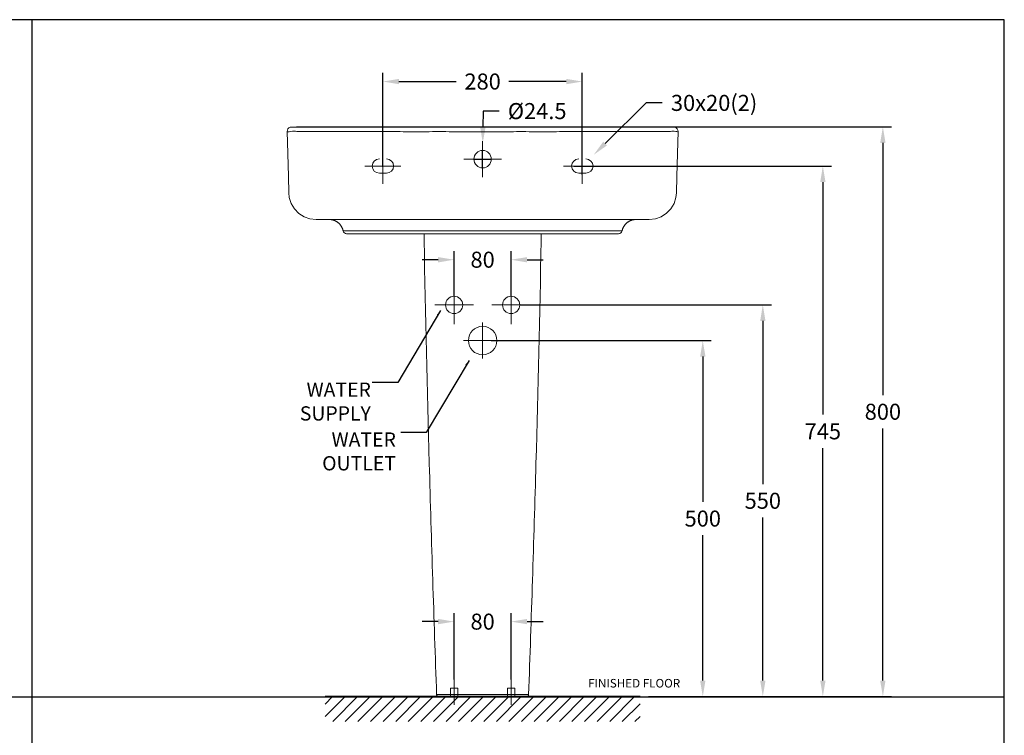
# Model space of a CAD drawing. Units: millimetres. Extents: x 24302 to 27102, y -162 to 1809.
# Drawn here: x 25685 to 27067, y 769 to 1774 of the extents above; entities that cross this region are included whole.
import ezdxf

# ---------------------------------------------------------------- set-up
doc = ezdxf.new("R2010")
doc.units = ezdxf.units.MM
doc.layers.add('Dimension', color=1, linetype='Continuous', lineweight=13)
doc.layers.add('Outline', color=6, linetype='Continuous', lineweight=20)
doc.styles.get("Standard").update_dxf_attribs({"font": 'arial.ttf'})
doc.dimstyles.new('Copy of STANDARD', dxfattribs={"dimtxt": 20, "dimasz": 8, "dimexe": 2, "dimexo": 2, "dimgap": 2, "dimtad": 0, "dimtih": 1, "dimtoh": 1, "dimdec": 0, "dimdsep": 46, "dimtxsty": 'Standard', "dimcen": 0, "dimadec": 0, "dimazin": 0, "dimtp": 0.01, "dimtm": 0.01, "dimtfac": 1, "dimtdec": 0, "dimtofl": 0, "dimtmove": 0, "dimatfit": 3, "dimfxl": 0, "dimtolj": 1, "dimarcsym": 0})
doc.dimstyles.get("Standard").update_dxf_attribs({"dimtxt": 20, "dimasz": 8, "dimexe": 2, "dimexo": 2, "dimgap": 2, "dimtad": 0, "dimtih": 1, "dimtoh": 1, "dimdec": 0, "dimzin": 4, "dimdsep": 46, "dimtxsty": 'Standard', "dimcen": 0, "dimadec": 0, "dimazin": 0, "dimtp": 2, "dimtm": 2, "dimtfac": 1, "dimtdec": 0, "dimtofl": 0, "dimtmove": 0, "dimatfit": 3, "dimfxl": 0, "dimtolj": 1, "dimtzin": 4, "dimarcsym": 0})
doc.dimstyles.new('STANDARD$0', dxfattribs={"dimscale": 1.5, "dimtxt": 7, "dimasz": 7, "dimexe": 1.5, "dimexo": 1.5, "dimgap": 1.5, "dimtad": 1, "dimdec": 0, "dimlfac": -1, "dimzin": 0, "dimdsep": 46, "dimtxsty": 'Standard', "dimcen": 4, "dimadec": 0, "dimazin": 0, "dimtfac": 1, "dimtdec": 0, "dimtofl": 0, "dimtmove": 2, "dimatfit": 3, "dimfxl": 0, "dimtvp": 1.5, "dimtolj": 1, "dimtzin": 0, "dimarcsym": 0})

# ---------------------------------------------------------------- blocks, each defined once
blk = doc.blocks.new('*D5')
at = {"layer": 'Defpoints', "color": 0}
for p in [(26475, 1687.5), (26195, 1555.8), (26475, 1555.8)]:
    blk.add_point(p, dxfattribs=at)
at = {"layer": 'Dimension', "color": 0, "lineweight": -2}
for p, q in [((26195, 1567.8), (26195, 1699.5)), ((26217.5, 1687.5), (26298, 1687.5)), ((26452.5, 1687.5), (26372, 1687.5)), ((26475, 1567.8), (26475, 1699.5))]:
    blk.add_line(p, q, dxfattribs=at)
at = {"layer": 'Dimension', "color": 0}
for points in [[(26217.5, 1691.2), (26217.5, 1683.7), (26195, 1687.5)], [(26452.5, 1691.2), (26452.5, 1683.7), (26475, 1687.5)]]:
    blk.add_solid(points, dxfattribs=at)
at = {"layer": 'Dimension', "color": 0, "insert": (26335, 1687.5), "char_height": 22.5, "attachment_point": 5}
blk.add_mtext('\\A1;280', dxfattribs=at)
blk = doc.blocks.new('*D6')
at = {"layer": 'Defpoints', "color": 0}
for p in [(26375, 1437.3), (26295, 1373.8), (26375, 1373.8)]:
    blk.add_point(p, dxfattribs=at)
at = {"layer": 'Dimension', "color": 0, "lineweight": -2}
for p, q in [((26295, 1385.8), (26295, 1449.3)), ((26375, 1385.8), (26375, 1449.3)), ((26272.5, 1437.3), (26250, 1437.3)), ((26397.5, 1437.3), (26420, 1437.3))]:
    blk.add_line(p, q, dxfattribs=at)
at = {"layer": 'Dimension', "color": 0}
for points in [[(26272.5, 1441), (26272.5, 1433.5), (26295, 1437.3)], [(26397.5, 1441), (26397.5, 1433.5), (26375, 1437.3)]]:
    blk.add_solid(points, dxfattribs=at)
at = {"layer": 'Dimension', "color": 0, "insert": (26335, 1437.3), "char_height": 22.5, "attachment_point": 5}
blk.add_mtext('\\A1;80', dxfattribs=at)
blk = doc.blocks.new('*D7')
at = {"layer": 'Defpoints', "color": 0}
for p in [(26375, 929.1), (26295, 835.8), (26375, 835.8)]:
    blk.add_point(p, dxfattribs=at)
at = {"layer": 'Dimension', "color": 0, "lineweight": -2}
for p, q in [((26295, 847.8), (26295, 941.1)), ((26375, 847.8), (26375, 941.1)), ((26272.5, 929.1), (26250, 929.1)), ((26397.5, 929.1), (26420, 929.1))]:
    blk.add_line(p, q, dxfattribs=at)
at = {"layer": 'Dimension', "color": 0}
for points in [[(26272.5, 932.9), (26272.5, 925.4), (26295, 929.1)], [(26397.5, 932.9), (26397.5, 925.4), (26375, 929.1)]]:
    blk.add_solid(points, dxfattribs=at)
at = {"layer": 'Dimension', "color": 0, "insert": (26335, 929.1), "char_height": 22.5, "attachment_point": 5}
blk.add_mtext('\\A1;80', dxfattribs=at)
blk = doc.blocks.new('*D8')
at = {"layer": 'Defpoints', "color": 0}
for p in [(26335, 1323.8), (26644.1, 1323.8), (26556.1, 823.8)]:
    blk.add_point(p, dxfattribs=at)
at = {"layer": 'Dimension', "color": 0, "lineweight": -2}
for p, q in [((26347, 1323.8), (26656.1, 1323.8)), ((26644.1, 1301.3), (26644.1, 1097.3)), ((26644.1, 846.3), (26644.1, 1050.3)), ((26568.1, 823.8), (26656.1, 823.8))]:
    blk.add_line(p, q, dxfattribs=at)
at = {"layer": 'Dimension', "color": 0}
for points in [[(26640.4, 1301.3), (26647.9, 1301.3), (26644.1, 1323.8)], [(26640.4, 846.3), (26647.9, 846.3), (26644.1, 823.8)]]:
    blk.add_solid(points, dxfattribs=at)
at = {"layer": 'Dimension', "color": 0, "insert": (26644.1, 1073.8), "char_height": 22.5, "attachment_point": 5}
blk.add_mtext('\\A1;500', dxfattribs=at)
blk = doc.blocks.new('*D9')
at = {"layer": 'Defpoints', "color": 0}
for p in [(26375, 1373.8), (26728.4, 1373.8), (26556.1, 823.8)]:
    blk.add_point(p, dxfattribs=at)
at = {"layer": 'Dimension', "color": 0, "lineweight": -2}
for p, q in [((26387, 1373.8), (26740.4, 1373.8)), ((26728.4, 1351.3), (26728.4, 1122.3)), ((26728.4, 846.3), (26728.4, 1075.3)), ((26568.1, 823.8), (26740.4, 823.8))]:
    blk.add_line(p, q, dxfattribs=at)
at = {"layer": 'Dimension', "color": 0}
for points in [[(26724.7, 1351.3), (26732.2, 1351.3), (26728.4, 1373.8)], [(26724.7, 846.3), (26732.2, 846.3), (26728.4, 823.8)]]:
    blk.add_solid(points, dxfattribs=at)
at = {"layer": 'Dimension', "color": 0, "insert": (26728.4, 1098.8), "char_height": 22.5, "attachment_point": 5}
blk.add_mtext('\\A1;550', dxfattribs=at)
blk = doc.blocks.new('*D10')
at = {"layer": 'Defpoints', "color": 0}
for p in [(26475, 1568.8), (26812.7, 1568.8), (26640.4, 823.8)]:
    blk.add_point(p, dxfattribs=at)
at = {"layer": 'Dimension', "color": 0, "lineweight": -2}
for p, q in [((26487, 1568.8), (26824.7, 1568.8)), ((26812.7, 1546.3), (26812.7, 1219.8)), ((26812.7, 846.3), (26812.7, 1172.9)), ((26652.4, 823.8), (26824.7, 823.8))]:
    blk.add_line(p, q, dxfattribs=at)
at = {"layer": 'Dimension', "color": 0}
for points in [[(26809, 1546.3), (26816.5, 1546.3), (26812.7, 1568.8)], [(26809, 846.3), (26816.5, 846.3), (26812.7, 823.8)]]:
    blk.add_solid(points, dxfattribs=at)
at = {"layer": 'Dimension', "color": 0, "insert": (26812.7, 1196.3), "char_height": 22.5, "attachment_point": 5}
blk.add_mtext('\\A1;745', dxfattribs=at)
blk = doc.blocks.new('*D11')
at = {"layer": 'Defpoints', "color": 0}
for p in [(26582.4, 1623.8), (26897, 1623.8), (26724.7, 823.8)]:
    blk.add_point(p, dxfattribs=at)
at = {"layer": 'Dimension', "color": 0, "lineweight": -2}
for p, q in [((26594.4, 1623.8), (26909, 1623.8)), ((26897, 1601.3), (26897, 1247.3)), ((26897, 846.3), (26897, 1200.3)), ((26736.7, 823.8), (26909, 823.8))]:
    blk.add_line(p, q, dxfattribs=at)
at = {"layer": 'Dimension', "color": 0}
for points in [[(26893.2, 1601.3), (26900.7, 1601.3), (26897, 1623.8)], [(26893.2, 846.3), (26900.7, 846.3), (26897, 823.8)]]:
    blk.add_solid(points, dxfattribs=at)
at = {"layer": 'Dimension', "color": 0, "insert": (26897, 1223.8), "char_height": 22.5, "attachment_point": 5}
blk.add_mtext('\\A1;800', dxfattribs=at)
blk = doc.blocks.new('*D12')
at = {"layer": 'Defpoints', "color": 0}
for p in [(26335.2, 1601), (26335, 1578.5)]:
    blk.add_point(p, dxfattribs=at)
at = {"layer": 'Dimension', "color": 0, "lineweight": -2}
for p, q in [((26335.6, 1646), (26335.4, 1623.5)), ((26358.1, 1646), (26335.6, 1646)), ((26335, 1566.5), (26335, 1590.5)), ((26323, 1578.5), (26347, 1578.5))]:
    blk.add_line(p, q, dxfattribs=at)
at = {"layer": 'Dimension', "color": 0}
blk.add_solid([(26331.6, 1623.5), (26339.1, 1623.5), (26335.2, 1601)], dxfattribs=at)
at = {"layer": 'Dimension', "color": 0, "insert": (26411.6, 1646), "char_height": 22.5, "attachment_point": 5}
blk.add_mtext('\\A1;%%C24.5', dxfattribs=at)
blk = doc.blocks.new('*D13')
at = {"layer": 'Defpoints', "color": 0}
for p in [(26491, 1584.6), (26475, 1568.8)]:
    blk.add_point(p, dxfattribs=at)
at = {"layer": 'Dimension', "color": 0, "lineweight": -2}
for p, q in [((26564.7, 1657.5), (26507, 1600.5)), ((26587.2, 1657.5), (26564.7, 1657.5)), ((26475, 1556.8), (26475, 1580.8)), ((26463, 1568.8), (26487, 1568.8))]:
    blk.add_line(p, q, dxfattribs=at)
at = {"layer": 'Dimension', "color": 0}
blk.add_solid([(26504.4, 1603.1), (26509.6, 1597.8), (26491, 1584.6)], dxfattribs=at)
at = {"layer": 'Dimension', "color": 0, "insert": (26660, 1657.5), "char_height": 22.5, "attachment_point": 5}
blk.add_mtext('\\A1;30x20(2)', dxfattribs=at)
blk = doc.blocks.new('A$C482318BE')
at = {"layer": 'Outline'}
for p, q in [((-267.5, 799.8), (-268.4, 799.8)), ((-265.7, 799.8), (-268.4, 799.8)), ((-257.5, 799.8), (-265.7, 799.8)), ((-261.1, 799.9), (-261.2, 799.8)), ((-259.8, 800), (-261.1, 799.9)), ((-260.7, 799.8), (-260.8, 799.8)), ((-260.3, 799.8), (-260.7, 799.8)), ((-260.3, 799.8), (-260.7, 799.8)), ((-23.7, 800), (-203.4, 800)), ((23.7, 800), (-23.7, 800)), ((199.8, 800), (23.7, 800)), ((203.4, 800), (197, 800)), ((199.8, 800), (203.4, 800)), ((261.1, 799.9), (259.8, 800)), ((260.3, 799.8), (260.7, 799.8)), ((260.3, 799.8), (260.7, 799.8)), ((260.7, 799.8), (260.8, 799.8)), ((261.2, 799.8), (261.1, 799.9)), ((268.4, 799.8), (265.7, 799.8)), ((268.4, 799.8), (267.5, 799.8)), ((-233.9, 670), (233.9, 670)), ((-215, 670), (-214.8, 670)), ((-214.9, 670), (-214.9, 670)), ((215.3, 670), (215.4, 670)), ((-191, 650), (191, 650)), ((-190.5, 650), (-190.4, 650)), ((-190.4, 650), (-190.4, 650)), ((-190.4, 650), (-190.4, 650)), ((-184, 654), (-133.4, 654)), ((-133.4, 654), (-120.9, 654)), ((-120.9, 654), (-120.3, 654)), ((-120.3, 654), (-44.4, 654)), ((-44.4, 654), (0, 654)), ((0, 654), (44.4, 654)), ((44.4, 654), (118.5, 654)), ((118.5, 654), (120.3, 654)), ((120.3, 654), (120.8, 654)), ((120.8, 654), (133.5, 654)), ((133.5, 654), (184.8, 654)), ((190.4, 650), (190.4, 650)), ((61.6, 0), (-61.6, 0))]:
    blk.add_line(p, q, dxfattribs=at)
at = {"layer": 'Outline', "color": 8}
for p, q in [((0, 779.8), (0, 729.6)), ((-140, 770.1), (-140, 719.9)), ((140, 770.1), (140, 719.9)), ((-114.8, 745), (-165.2, 745)), ((-135, 735), (-145, 735)), ((166.6, 745), (113.4, 745)), ((135, 735), (145, 735)), ((-40, 577.1), (-40, 522.9)), ((-40, 577.1), (-40, 522.9)), ((40, 577.1), (40, 522.9)), ((40, 577.1), (40, 522.9)), ((-13, 550), (-67, 550)), ((-67, 550), (-13, 550)), ((13, 550), (67, 550)), ((13, 550), (67, 550)), ((0, 525.1), (0, 474.9)), ((-27, 500), (27, 500)), ((-35, 12), (-45, 12)), ((-45, 0), (-45, 12)), ((-35, 0), (-35, 12)), ((45, 12), (35, 12)), ((35, 0), (35, 12)), ((45, 0), (45, 12))]:
    blk.add_line(p, q, dxfattribs=at)
at = {"layer": 'Outline', "color": 8, "ltscale": 25}
blk.add_line((26.6, 754.7), (-26.6, 754.7), dxfattribs=at)
at = {"layer": 'Outline', "ltscale": 50}
for p, q in [((-40, -11.7), (-40, 24.4)), ((40, -11.7), (40, 24.4))]:
    blk.add_line(p, q, dxfattribs=at)
at = {"layer": 'Outline'}
for points in [[(-268.4, 799.8), (-270.2, 799.6), (-271.9, 798.7), (-273.3, 797.3), (-274.1, 795.6), (-274.4, 793.7)], [(-274.4, 793.7), (-273.6, 762.8), (-272.8, 730.4), (-272.2, 707.6)], [(-260.7, 799.8), (-264.8, 799.8), (-267.5, 799.8)], [(0, 799.7), (-35.6, 799.7), (-72.7, 799.7), (-108.9, 799.7), (-143.1, 799.7), (-174.5, 799.8), (-202.1, 799.8), (-225.4, 799.8), (-244, 799.8), (-257.5, 799.8)], [(265.7, 799.8), (257.5, 799.8), (244, 799.8), (225.4, 799.8), (202.1, 799.8), (174.5, 799.8), (143.1, 799.7), (108.9, 799.7), (72.7, 799.7), (35.6, 799.7), (0, 799.7)], [(267.5, 799.8), (264.8, 799.8), (260.7, 799.8)], [(274.4, 793.7), (274.1, 795.5), (273.3, 797.3), (271.9, 798.7), (270.2, 799.5), (268.4, 799.8)], [(272.2, 707.6), (272.8, 730.4), (273.6, 762.8), (274.4, 793.7)], [(-272.2, 707.6), (-271.4, 700.8), (-268.7, 692.4), (-264.2, 684.9), (-258.1, 678.6), (-250.7, 673.9), (-242.5, 671), (-233.9, 670)], [(233.9, 670), (242.6, 671), (250.8, 673.9), (258.1, 678.7), (264.2, 685), (268.8, 692.5), (271.5, 700.9), (272.2, 707.6)], [(-215.4, 670), (-215.3, 670), (-215, 670), (-214.7, 670), (-214.4, 670)], [(-214.4, 670), (-214, 669.9), (-213.6, 669.9), (-213.3, 669.9), (-212.9, 669.8), (-212.5, 669.8), (-212.1, 669.7), (-211.7, 669.6), (-211.3, 669.6), (-210.9, 669.5), (-210.5, 669.4), (-210.1, 669.3), (-209.7, 669.1), (-209.3, 669), (-208.9, 668.9), (-208.4, 668.7), (-208, 668.6), (-207.6, 668.4), (-207.2, 668.2), (-206.8, 668), (-206.4, 667.8), (-205.9, 667.6), (-205.5, 667.3), (-205.1, 667.1), (-204.7, 666.9), (-204.3, 666.6), (-203.9, 666.3), (-203.5, 666), (-203.1, 665.7), (-202.7, 665.4), (-202.4, 665.1), (-202, 664.8), (-201.6, 664.4), (-201.2, 664), (-200.9, 663.7), (-200.5, 663.3), (-200.2, 662.9), (-199.9, 662.5), (-199.5, 662.1), (-199.2, 661.6), (-198.9, 661.2), (-198.6, 660.7), (-198.3, 660.3), (-198, 659.8), (-197.8, 659.3), (-197.5, 658.8), (-197.3, 658.3), (-197.1, 657.8), (-196.8, 657.2), (-196.6, 656.7), (-196.5, 656.2), (-196.3, 655.6), (-196.1, 655), (-196, 654.5), (-195.9, 654)], [(195.9, 654), (196, 654.4), (196.1, 655), (196.3, 655.6), (196.4, 656.1), (196.6, 656.7), (196.8, 657.2), (197, 657.7), (197.3, 658.3), (197.5, 658.8), (197.8, 659.3), (198, 659.8), (198.3, 660.3), (198.6, 660.7), (198.9, 661.2), (199.2, 661.6), (199.5, 662.1), (199.9, 662.5), (200.2, 662.9), (200.5, 663.3), (200.9, 663.7), (201.3, 664.1), (201.6, 664.4), (202, 664.8), (202.4, 665.1), (202.8, 665.4), (203.1, 665.7), (203.5, 666), (203.9, 666.3), (204.3, 666.6), (204.7, 666.9), (205.2, 667.1), (205.6, 667.4), (206, 667.6), (206.4, 667.8), (206.8, 668), (207.2, 668.2), (207.6, 668.4), (208.1, 668.6), (208.5, 668.7), (208.9, 668.9), (209.3, 669), (209.7, 669.2), (210.2, 669.3), (210.6, 669.4), (211, 669.5), (211.4, 669.6), (211.8, 669.7), (212.2, 669.7), (212.6, 669.8), (212.9, 669.8), (213.3, 669.9), (213.7, 669.9), (214, 669.9), (214.4, 670), (214.7, 670), (215.1, 670), (215.3, 670)], [(-195.9, 654), (-195.2, 652.3), (-194.1, 651.1), (-192.6, 650.3), (-191, 650)], [(195.9, 654), (195.2, 652.3), (194.1, 651.1), (192.6, 650.3), (191, 650)]]:
    blk.add_lwpolyline(points, dxfattribs=at)
at = {"layer": 'Outline', "color": 8}
for centre, radius in [((0, 754.7), 12.2), ((-40, 550), 12.1), ((40, 550), 12.1), ((0, 500), 20)]:
    blk.add_circle(centre, radius, dxfattribs=at)
for centre, start, end in [((-145, 745), 90, 270), ((-135, 745), 270, 90), ((135, 745), 90, 270), ((145, 745), 270, 90)]:
    blk.add_arc(centre, 10, start, end, dxfattribs=at)
at = {"layer": 'Outline'}
for points, start_tangent, end_tangent in [([(-274.3, 793.7), (-270, 793.6), (-260.7, 793.6), (-246.4, 793.6), (-227, 793.5), (-203.2, 793.5), (-175.9, 793.4), (-145.3, 793.4), (-111.4, 793.3), (-75, 793.3), (-37.4, 793.3), (0, 793.3)], (-0.184471, -0.982838), (1, -0.000002)), ([(-259.9, 800), (-260.7, 799.9)], (-0.999689, 0.024944), (-0.992376, -0.123248)), ([(-259.9, 800), (-260.1, 799.9), (-260.3, 799.8)], (-0.884552, -0.466441), (-0.999713, -0.023963)), ([(-254.4, 799.9), (-259.9, 800)], (-0.999672, 0.025606), (-0.999914, 0.013089)), ([(-259.8, 800), (-259.9, 800)], (-0.999996, -0.002793), (-0.549308, -0.83562)), ([(-259.8, 800), (-235, 799.9)], (0.999999, -0.001479), (0.999977, -0.006839)), ([(-203.4, 800), (-207.2, 800), (-215, 800), (-222.9, 800), (-230.8, 800), (-238.7, 800), (-246.1, 800), (-252.3, 800), (-256.9, 800), (-259.8, 800)], (-1, 0.000043), (-1, -0.000317)), ([(274.4, 793.7), (271.4, 793.6), (263.9, 793.6), (252.1, 793.6), (235.9, 793.5), (215.6, 793.5), (191.9, 793.5), (165.3, 793.4), (135.9, 793.4), (103.7, 793.3), (69.6, 793.3), (34.7, 793.3), (0, 793.3)], (0.276832, -0.960918), (-1, -0.000005)), ([(203.4, 800), (207.2, 800), (215, 800), (222.9, 800), (230.8, 800), (238.7, 800), (246.1, 800), (252.3, 800), (256.9, 800), (259.8, 800)], (1, 0.000043), (1, -0.000317)), ([(259.8, 800), (235, 799.9)], (-0.999999, -0.001479), (-0.999977, -0.006839)), ([(254.4, 799.9), (259.9, 800)], (0.999672, 0.025606), (0.999914, 0.013089)), ([(259.8, 800), (259.9, 800)], (0.999996, -0.002793), (0.549308, -0.83562)), ([(259.9, 800), (260.1, 799.9), (260.3, 799.8)], (0.884552, -0.466441), (0.999713, -0.023963)), ([(259.9, 800), (260.7, 799.9)], (0.999689, 0.024944), (0.992473, -0.122465)), ([(-195.9, 654), (-195.7, 654), (-195.2, 654), (-194.3, 654), (-193.1, 654), (-191.6, 654), (-189.9, 654), (-188, 654), (-186, 654), (-184, 654)], (-0.999086, -0.04275), (1, 0)), ([(-82.3, 650), (-82.3, 649.4), (-82.3, 646.6), (-82.3, 643.3), (-82.2, 640)], (-0.018608, -0.999827), (0.018026, -0.999838)), ([(82.3, 650), (82.3, 649.4), (82.3, 646.6), (82.3, 643.3), (82.2, 640)], (0.018608, -0.999827), (-0.018026, -0.999838)), ([(184.8, 654), (186.8, 654), (188.8, 654), (190.6, 654), (192.2, 654), (193.6, 654), (194.6, 654), (195.4, 654), (195.8, 654), (195.9, 654)], (1, 0), (0.016343, 0.999866)), ([(-64.6, 2.9), (-70, 163.7), (-74.9, 327.5), (-82.2, 640)], (-0.034857, 0.999392), (-0.018026, 0.999838)), ([(64.6, 2.9), (70, 163.7), (74.9, 327.5), (82.2, 640)], (0.034857, 0.999392), (0.018026, 0.999838)), ([(-64.6, 2.9), (-64.4, 2), (-64, 1.2), (-63.3, 0.5), (-62.5, 0.1), (-61.6, 0)], (0.034857, -0.999392), (1, 0.000005)), ([(61.6, 0), (62.5, 0.1), (63.3, 0.5), (64, 1.2), (64.4, 2), (64.6, 2.9)], (1, -0.000007), (0.034857, 0.999392))]:
    blk.add_spline(points, degree=3, dxfattribs=dict(at, start_tangent=start_tangent, end_tangent=end_tangent))
at = {"layer": 'Outline', "color": 8}
for points, start_tangent, end_tangent in [([(0, 2.9), (-9, 2.9), (-16.7, 2.9), (-23.7, 2.9), (-30, 2.9), (-35.4, 2.9), (-40, 2.9), (-43.7, 2.9), (-46.8, 2.9), (-49.4, 2.9), (-51.7, 2.9), (-53.7, 2.9), (-55.6, 2.9), (-57.3, 2.9), (-58.9, 2.9), (-60.2, 2.9), (-61.4, 2.9), (-62.3, 2.9), (-63.1, 2.9), (-63.6, 2.9), (-64.1, 2.9), (-64.6, 2.9)], (-1, 0), (-0.999999, -0.001317)), ([(64.6, 2.9), (64.1, 2.9), (63.6, 2.9), (62.9, 2.9), (62.1, 2.9), (61.1, 2.9), (59.9, 2.9), (58.5, 2.9), (56.9, 2.9), (55.2, 2.9), (53.3, 2.9), (51.3, 2.9), (49, 2.9), (46.3, 2.9), (43.2, 2.9), (39.5, 2.9), (34.9, 2.9), (29.5, 2.9), (23.3, 2.9), (16.5, 2.9), (8.8, 2.9), (0, 2.9)], (-0.999999, 0.00132), (-1, 0))]:
    blk.add_spline(points, degree=3, dxfattribs=dict(at, start_tangent=start_tangent, end_tangent=end_tangent))

msp = doc.modelspace()

# ---------------------------------------------------------------- hatches: boundary and pattern name
h = msp.add_hatch()
h.set_pattern_fill('ANSI31', color=256, scale=100, style=0)
h.set_pattern_definition([(45, (23809.102, -748.823), (-8.838835, 8.838835), [])])
h.paths.add_polyline_path([(26339.8, 823.8), (26113.8, 823.8), (26113.8, 788.8), (26339.8, 788.8)])
h.paths.add_polyline_path([(26556.1, 823.8), (26339.8, 823.8), (26339.8, 788.8), (26556.1, 788.8)])

# ---------------------------------------------------------------- linework, layer by layer
at = {"color": 3, "lineweight": 40}
msp.add_line((26113.8, 823.8), (26556.1, 823.8), dxfattribs=at)
msp.add_lwpolyline([(27067.5, -126.9), (27067.5, 1774.3), (24337.5, 1774.3), (24337.5, -126.9)], close=True)
at = {"layer": 'Defpoints'}
for p, q in [((25702.5, -126.9), (25702.5, 1774.3)), ((24337.5, 823.7), (27067.5, 823.7))]:
    msp.add_line(p, q, dxfattribs=at)

# ---------------------------------------------------------------- block references
at = {"layer": 'Outline'}
msp.add_blockref('A$C482318BE', (26335, 823.8), dxfattribs=at)

# ---------------------------------------------------------------- texts
at = {"insert": (26483.1, 848.6), "char_height": 12, "width": 181.443, "attachment_point": 1}
msp.add_mtext('{\\Fsimplex.shx;FINISHED FLOOR}', dxfattribs=at)
at = {"layer": 'Dimension', "char_height": 20, "attachment_point": 3}
for s, insert in [('WATER\\PSUPPLY', (26178.1, 1264.8)), ('WATER\\POUTLET', (26213.2, 1194.8))]:
    msp.add_mtext(s, dxfattribs=dict(at, insert=insert))

# ---------------------------------------------------------------- dimensions: what is measured, and where the dimension line sits
at = {"layer": 'Dimension'}
dim = msp.add_linear_dim(base=(26475, 1687.5), p1=(26195, 1555.8), p2=(26475, 1555.8), dimstyle='STANDARD$0', override={"dimtxt": 15, "dimasz": 15, "dimexe": 8, "dimexo": 8, "dimgap": 8, "dimtad": 0, "dimtih": 1, "dimtoh": 1, "dimlfac": 1, "dimzin": 4, "dimcen": 8, "dimtp": 2, "dimtm": 2, "dimtmove": 0, "dimtvp": 0, "dimtzin": 4}, dxfattribs=at)
dim.commit()
dim.dimension.update_dxf_attribs({"geometry": '*D5', "text_midpoint": (26335, 1687.5)})
dim = msp.add_radius_dim(center=(26335, 1578.5), mpoint=(26335.2, 1601), text='%%C24.5', dimstyle='Standard', override={"dimscale": 1.5, "dimtxt": 15, "dimasz": 15, "dimexe": 8, "dimexo": 8, "dimgap": 8, "dimcen": 8}, dxfattribs=at)
dim.commit()
dim.dimension.update_dxf_attribs({"geometry": '*D12', "text_midpoint": (26411.6, 1646)})
dim = msp.add_radius_dim(center=(26475, 1568.8), mpoint=(26491, 1584.6), text='30x20(2)', dimstyle='Standard', override={"dimscale": 1.5, "dimtxt": 15, "dimasz": 15, "dimexe": 8, "dimexo": 8, "dimgap": 8, "dimcen": 8}, dxfattribs=at)
dim.commit()
dim.dimension.update_dxf_attribs({"geometry": '*D13', "text_midpoint": (26660, 1657.5), "dimtype": 164})
for base, p1, p2, picture, middle in [((26897, 1623.8), (26724.7, 823.8), (26582.4, 1623.8), '*D11', (26897, 1223.8)), ((26812.7, 1568.8), (26640.4, 823.8), (26475, 1568.8), '*D10', (26812.7, 1196.3)), ((26728.4, 1373.8), (26556.1, 823.8), (26375, 1373.8), '*D9', (26728.4, 1098.8)), ((26644.1, 1323.8), (26556.1, 823.8), (26335, 1323.8), '*D8', (26644.1, 1073.8))]:
    dim = msp.add_linear_dim(base=base, p1=p1, p2=p2, angle=90, dimstyle='STANDARD$0', override={"dimtxt": 15, "dimasz": 15, "dimexe": 8, "dimexo": 8, "dimgap": 8, "dimtad": 0, "dimtih": 1, "dimtoh": 1, "dimlfac": 1, "dimzin": 4, "dimcen": 8, "dimtp": 2, "dimtm": 2, "dimtmove": 0, "dimtvp": 0, "dimtzin": 4}, dxfattribs=at)
    dim.commit()
    dim.dimension.update_dxf_attribs({"geometry": picture, "text_midpoint": middle})
for base, p1, p2, picture, middle in [((26375, 1437.3), (26295, 1373.8), (26375, 1373.8), '*D6', (26335, 1437.3)), ((26375, 929.1), (26295, 835.8), (26375, 835.8), '*D7', (26335, 929.1))]:
    dim = msp.add_linear_dim(base=base, p1=p1, p2=p2, dimstyle='STANDARD$0', override={"dimtxt": 15, "dimasz": 15, "dimexe": 8, "dimexo": 8, "dimgap": 8, "dimtad": 0, "dimtih": 1, "dimtoh": 1, "dimlfac": 1, "dimzin": 4, "dimcen": 8, "dimtp": 2, "dimtm": 2, "dimtmove": 0, "dimtvp": 0, "dimtzin": 4}, dxfattribs=at)
    dim.commit()
    dim.dimension.update_dxf_attribs({"geometry": picture, "text_midpoint": middle, "dimtype": 160})

# ---------------------------------------------------------------- leaders
at = {"layer": 'Dimension', "annotation_type": 0, "has_hookline": 1, "hookline_direction": 1, "text_width": 108.8}
msp.add_leader([(26275.9, 1366), (26215.8, 1264.8), (26180.1, 1264.8)], dimstyle='Copy of STANDARD', dxfattribs=at)
at = {"layer": 'Dimension'}
msp.add_leader([(26315.9, 1296), (26255.8, 1194.8), (26220.2, 1194.8)], dimstyle='Copy of STANDARD', dxfattribs=at)

doc.saveas('drawing.dxf')
